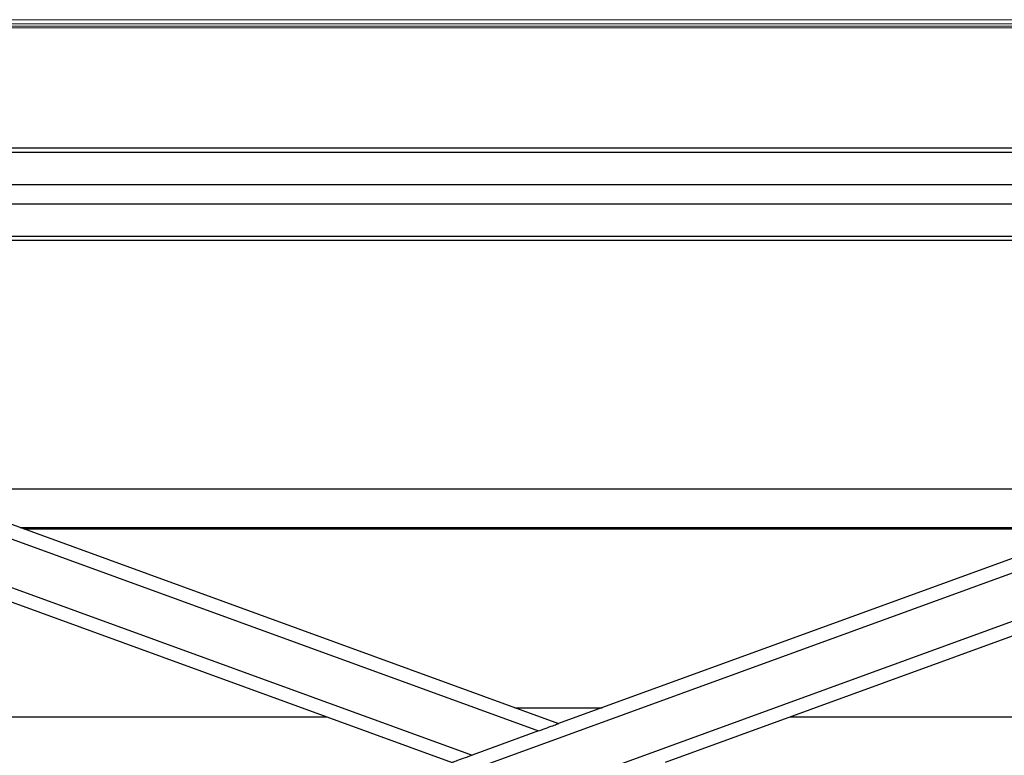
# Model space of a CAD drawing. Units: inches. Extents: x 0 to 2884, y 0 to 1916.
# Drawn here: x 165 to 219, y 150 to 191 of the extents above; entities that cross this region are included whole.
import ezdxf

# ---------------------------------------------------------------- set-up
doc = ezdxf.new("R2010")
doc.units = ezdxf.units.IN
doc.header["$LTSCALE"] = 96
doc.header["$MEASUREMENT"] = 0
doc.layers.add('GREEN', color=2, linetype='Continuous')

# ---------------------------------------------------------------- blocks, each defined once
blk = doc.blocks.new('60KM-04')
for p, q in [((260.75, 183.457), (128.75, 183.457)), ((128.75, 183.237), (260.75, 183.237)), ((128.75, 181.469), (260.75, 181.469)), ((128.75, 180.409), (260.75, 180.409)), ((128.75, 178.641), (260.75, 178.641)), ((128.75, 178.421), (260.75, 178.421)), ((128.75, 175.926), (194.75, 151.904)), ((260.75, 175.926), (194.75, 151.904)), ((128.75, 175.128), (193.654, 151.505)), ((260.75, 175.128), (128.75, 127.084)), ((128.75, 172.467), (189.999, 150.174)), ((260.75, 172.467), (128.75, 124.423)), ((128.75, 171.669), (188.902, 149.775)), ((260.75, 171.669), (200.598, 149.775)), ((159.387, 164.775), (230.113, 164.775)), ((165.215, 162.654), (224.285, 162.654)), ((165.216, 162.653), (224.284, 162.653)), ((165.417, 162.58), (224.083, 162.58)), ((192.355, 152.775), (197.145, 152.775)), ((157.371, 152.275), (182.036, 152.275)), ((207.464, 152.275), (232.129, 152.275)), ((193.654, 151.505), (189.999, 150.174))]:
    blk.add_line(p, q)
at = {"flags": 128}
for points in [[(193.654, 151.505), (193.776, 151.549), (193.898, 151.593), (194.016, 151.636), (194.129, 151.678), (194.237, 151.717), (194.337, 151.753), (194.429, 151.787), (194.511, 151.817), (194.582, 151.843), (194.641, 151.864), (194.688, 151.881), (194.723, 151.894), (194.743, 151.901), (194.75, 151.904)], [(188.902, 149.775), (188.909, 149.778), (188.93, 149.785), (188.964, 149.798), (189.011, 149.815), (189.07, 149.837), (189.142, 149.862), (189.224, 149.892), (189.315, 149.926), (189.415, 149.962), (189.523, 150.001), (189.637, 150.043), (189.755, 150.086), (189.876, 150.13), (189.999, 150.174)]]:
    blk.add_lwpolyline(points, dxfattribs=at)
at = {"layer": 'GREEN', "linetype": 'Continuous', "lineweight": 15}
for p, q in [((124.5, 190.507), (265, 190.507)), ((124.5, 190.279), (265, 190.279)), ((124.5, 190.161), (265, 190.161)), ((124.5, 190.063), (265, 190.063))]:
    blk.add_line(p, q, dxfattribs=at)

msp = doc.modelspace()

# ---------------------------------------------------------------- block references
msp.add_blockref('60KM-04', (0, 0))

doc.saveas('drawing.dxf')
